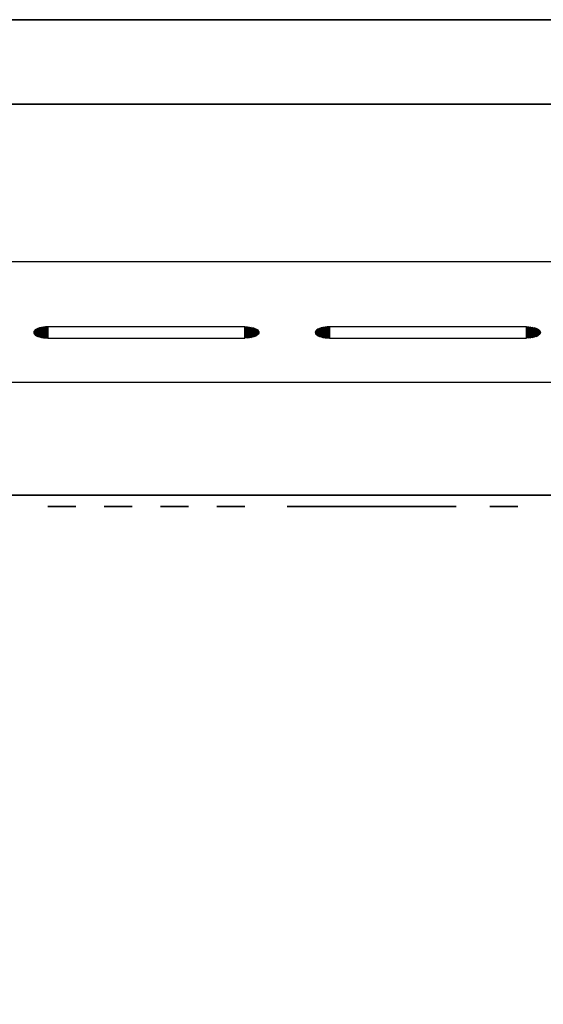
# Model space of a CAD drawing. Units: millimetres. Extents: x 22802 to 24257, y 15260 to 15960.
# Drawn here: x 23507 to 23600, y 15785 to 15960 of the extents above; entities that cross this region are included whole.
import ezdxf

# ---------------------------------------------------------------- set-up
doc = ezdxf.new("R2010")
doc.units = ezdxf.units.MM
doc.header["$LTSCALE"] = 2
doc.linetypes.add('CONTINUA', pattern=[0])
doc.layers.add('200-EquipBlack-3d', color=250, linetype='Continuous')
doc.layers.add('200-EquipSteel-3d', color=9, linetype='CONTINUA')

msp = doc.modelspace()

# ---------------------------------------------------------------- linework, layer by layer
at = {"layer": '200-EquipBlack-3d'}
for points in [[(23546.98, 15905.57, -21.91), (23511.98, 15905.57, -21.91), (23511.98, 15903.59, -26.51), (23546.98, 15903.59, -26.51)], [(23596.98, 15905.57, -21.91), (23561.98, 15905.57, -21.91), (23561.98, 15903.59, -26.51), (23596.98, 15903.59, -26.51)], [(23511.98, 15873.66, -85), (23511.98, 15873.66, -120), (23516.98, 15873.66, -120), (23516.98, 15873.66, -85)], [(23521.98, 15873.66, -85), (23521.98, 15873.66, -120), (23526.98, 15873.66, -120), (23526.98, 15873.66, -85)], [(23531.98, 15873.66, -85), (23531.98, 15873.66, -120), (23536.98, 15873.66, -120), (23536.98, 15873.66, -85)], [(23541.98, 15873.66, -85), (23541.98, 15873.66, -120), (23546.98, 15873.66, -120), (23546.98, 15873.66, -85)], [(23584.48, 15873.66, -196), (23554.48, 15873.66, -196), (23554.48, 15873.66, -202), (23584.48, 15873.66, -202)], [(23584.48, 15873.66, -167), (23554.48, 15873.66, -167), (23554.48, 15873.66, -173), (23584.48, 15873.66, -173)], [(23584.48, 15873.66, -138), (23554.48, 15873.66, -138), (23554.48, 15873.66, -144), (23584.48, 15873.66, -144)], [(23595.48, 15873.66, -85), (23595.48, 15873.66, -120), (23590.48, 15873.66, -120), (23590.48, 15873.66, -85)]]:
    msp.add_3dface(points, dxfattribs=at)
at = {"layer": '200-EquipSteel-3d'}
for points in [[(22801.98, 15960.16), (22801.98, 15960.16, -10), (24256.98, 15960.16, -10), (24256.98, 15960.16)], [(22874.48, 15960.16), (22874.48, 15917.16), (24184.48, 15917.16), (24184.48, 15960.16)], [(22816.98, 15945.16, -10), (24241.98, 15945.16, -10), (24241.98, 15945.16, -385), (22816.98, 15945.16, -385)], [(22816.98, 15945.16, -385), (24241.98, 15945.16, -385), (24241.98, 15275.16, -385), (22816.98, 15275.16, -385)], [(24184.48, 15917.16), (24184.48, 15895.66, -50), (22874.48, 15895.66, -50), (22874.48, 15917.16)], [(22874.48, 15895.66, -50), (22874.48, 15875.66, -50), (24184.48, 15875.66, -50), (24184.48, 15895.66, -50)], [(22874.48, 15875.66, -50), (22874.48, 15875.66, -250), (24184.48, 15875.66, -250), (24184.48, 15875.66, -50)], [(22874.48, 15875.66, -250), (22874.48, 15364.66, -250), (24184.48, 15364.66, -250), (24184.48, 15875.66, -250)]]:
    msp.add_3dface(points, dxfattribs=at)

# ---------------------------------------------------------------- meshes
at = {"layer": '200-EquipBlack-3d'}
mesh = msp.add_polymesh((2, 21), dxfattribs=at)
for k, corner in enumerate([(23511.98, 15905.57, -21.91), (23511.59, 15905.55, -21.94), (23511.21, 15905.52, -22.03), (23510.85, 15905.46, -22.16), (23510.51, 15905.38, -22.35), (23510.21, 15905.28, -22.59), (23509.96, 15905.16, -22.86), (23509.75, 15905.03, -23.17), (23509.6, 15904.88, -23.5), (23509.51, 15904.73, -23.85), (23509.48, 15904.58, -24.21), (23509.51, 15904.42, -24.57), (23509.6, 15904.27, -24.92), (23509.75, 15904.13, -25.25), (23509.96, 15904, -25.56), (23510.21, 15903.88, -25.83), (23510.51, 15903.78, -26.07), (23510.85, 15903.7, -26.25), (23511.21, 15903.64, -26.39), (23511.59, 15903.6, -26.48), (23511.98, 15903.59, -26.51), (23511.98, 15905.57, -21.91), (23511.98, 15905.47, -22.14), (23511.98, 15905.37, -22.37), (23511.98, 15905.27, -22.6), (23511.98, 15905.17, -22.83), (23511.98, 15905.07, -23.06), (23511.98, 15904.97, -23.29), (23511.98, 15904.87, -23.52), (23511.98, 15904.78, -23.75), (23511.98, 15904.68, -23.98), (23511.98, 15904.58, -24.21), (23511.98, 15904.48, -24.44), (23511.98, 15904.38, -24.67), (23511.98, 15904.28, -24.9), (23511.98, 15904.18, -25.13), (23511.98, 15904.08, -25.36), (23511.98, 15903.98, -25.59), (23511.98, 15903.89, -25.82), (23511.98, 15903.79, -26.05), (23511.98, 15903.69, -26.28), (23511.98, 15903.59, -26.51)]):
    mesh.set_mesh_vertex(divmod(k, 21), corner)
mesh = msp.add_polymesh((2, 21), dxfattribs=at)
for k, corner in enumerate([(23546.98, 15905.57, -21.91), (23547.37, 15905.55, -21.94), (23547.75, 15905.52, -22.03), (23548.12, 15905.46, -22.16), (23548.45, 15905.38, -22.35), (23548.75, 15905.28, -22.59), (23549, 15905.16, -22.86), (23549.21, 15905.03, -23.17), (23549.36, 15904.88, -23.5), (23549.45, 15904.73, -23.85), (23549.48, 15904.58, -24.21), (23549.45, 15904.42, -24.57), (23549.36, 15904.27, -24.92), (23549.21, 15904.13, -25.25), (23549, 15904, -25.56), (23548.75, 15903.88, -25.83), (23548.45, 15903.78, -26.07), (23548.12, 15903.7, -26.25), (23547.75, 15903.64, -26.39), (23547.37, 15903.6, -26.48), (23546.98, 15903.59, -26.51), (23546.98, 15905.57, -21.91), (23546.98, 15905.47, -22.14), (23546.98, 15905.37, -22.37), (23546.98, 15905.27, -22.6), (23546.98, 15905.17, -22.83), (23546.98, 15905.07, -23.06), (23546.98, 15904.97, -23.29), (23546.98, 15904.87, -23.52), (23546.98, 15904.78, -23.75), (23546.98, 15904.68, -23.98), (23546.98, 15904.58, -24.21), (23546.98, 15904.48, -24.44), (23546.98, 15904.38, -24.67), (23546.98, 15904.28, -24.9), (23546.98, 15904.18, -25.13), (23546.98, 15904.08, -25.36), (23546.98, 15903.98, -25.59), (23546.98, 15903.89, -25.82), (23546.98, 15903.79, -26.05), (23546.98, 15903.69, -26.28), (23546.98, 15903.59, -26.51)]):
    mesh.set_mesh_vertex(divmod(k, 21), corner)
mesh = msp.add_polymesh((2, 21), dxfattribs=at)
for k, corner in enumerate([(23561.98, 15905.57, -21.91), (23561.59, 15905.55, -21.94), (23561.21, 15905.52, -22.03), (23560.85, 15905.46, -22.16), (23560.51, 15905.38, -22.35), (23560.21, 15905.28, -22.59), (23559.96, 15905.16, -22.86), (23559.75, 15905.03, -23.17), (23559.6, 15904.88, -23.5), (23559.51, 15904.73, -23.85), (23559.48, 15904.58, -24.21), (23559.51, 15904.42, -24.57), (23559.6, 15904.27, -24.92), (23559.75, 15904.13, -25.25), (23559.96, 15904, -25.56), (23560.21, 15903.88, -25.83), (23560.51, 15903.78, -26.07), (23560.85, 15903.7, -26.25), (23561.21, 15903.64, -26.39), (23561.59, 15903.6, -26.48), (23561.98, 15903.59, -26.51), (23561.98, 15905.57, -21.91), (23561.98, 15905.47, -22.14), (23561.98, 15905.37, -22.37), (23561.98, 15905.27, -22.6), (23561.98, 15905.17, -22.83), (23561.98, 15905.07, -23.06), (23561.98, 15904.97, -23.29), (23561.98, 15904.87, -23.52), (23561.98, 15904.78, -23.75), (23561.98, 15904.68, -23.98), (23561.98, 15904.58, -24.21), (23561.98, 15904.48, -24.44), (23561.98, 15904.38, -24.67), (23561.98, 15904.28, -24.9), (23561.98, 15904.18, -25.13), (23561.98, 15904.08, -25.36), (23561.98, 15903.98, -25.59), (23561.98, 15903.89, -25.82), (23561.98, 15903.79, -26.05), (23561.98, 15903.69, -26.28), (23561.98, 15903.59, -26.51)]):
    mesh.set_mesh_vertex(divmod(k, 21), corner)
mesh = msp.add_polymesh((2, 21), dxfattribs=at)
for k, corner in enumerate([(23596.98, 15905.57, -21.91), (23597.37, 15905.55, -21.94), (23597.75, 15905.52, -22.03), (23598.12, 15905.46, -22.16), (23598.45, 15905.38, -22.35), (23598.75, 15905.28, -22.59), (23599, 15905.16, -22.86), (23599.21, 15905.03, -23.17), (23599.36, 15904.88, -23.5), (23599.45, 15904.73, -23.85), (23599.48, 15904.58, -24.21), (23599.45, 15904.42, -24.57), (23599.36, 15904.27, -24.92), (23599.21, 15904.13, -25.25), (23599, 15904, -25.56), (23598.75, 15903.88, -25.83), (23598.45, 15903.78, -26.07), (23598.12, 15903.7, -26.25), (23597.75, 15903.64, -26.39), (23597.37, 15903.6, -26.48), (23596.98, 15903.59, -26.51), (23596.98, 15905.57, -21.91), (23596.98, 15905.47, -22.14), (23596.98, 15905.37, -22.37), (23596.98, 15905.27, -22.6), (23596.98, 15905.17, -22.83), (23596.98, 15905.07, -23.06), (23596.98, 15904.97, -23.29), (23596.98, 15904.87, -23.52), (23596.98, 15904.78, -23.75), (23596.98, 15904.68, -23.98), (23596.98, 15904.58, -24.21), (23596.98, 15904.48, -24.44), (23596.98, 15904.38, -24.67), (23596.98, 15904.28, -24.9), (23596.98, 15904.18, -25.13), (23596.98, 15904.08, -25.36), (23596.98, 15903.98, -25.59), (23596.98, 15903.89, -25.82), (23596.98, 15903.79, -26.05), (23596.98, 15903.69, -26.28), (23596.98, 15903.59, -26.51)]):
    mesh.set_mesh_vertex(divmod(k, 21), corner)
mesh = msp.add_polymesh((2, 21), dxfattribs=at)
for k, corner in enumerate([(23511.98, 15873.66, -85), (23512.01, 15873.66, -84.61), (23512.1, 15873.66, -84.23), (23512.25, 15873.66, -83.87), (23512.46, 15873.66, -83.53), (23512.71, 15873.66, -83.23), (23513.01, 15873.66, -82.98), (23513.35, 15873.66, -82.77), (23513.71, 15873.66, -82.62), (23514.09, 15873.66, -82.53), (23514.48, 15873.66, -82.5), (23514.87, 15873.66, -82.53), (23515.25, 15873.66, -82.62), (23515.62, 15873.66, -82.77), (23515.95, 15873.66, -82.98), (23516.25, 15873.66, -83.23), (23516.5, 15873.66, -83.53), (23516.71, 15873.66, -83.87), (23516.86, 15873.66, -84.23), (23516.95, 15873.66, -84.61), (23516.98, 15873.66, -85), (23511.98, 15873.66, -85), (23512.23, 15873.66, -85), (23512.48, 15873.66, -85), (23512.73, 15873.66, -85), (23512.98, 15873.66, -85), (23513.23, 15873.66, -85), (23513.48, 15873.66, -85), (23513.73, 15873.66, -85), (23513.98, 15873.66, -85), (23514.23, 15873.66, -85), (23514.48, 15873.66, -85), (23514.73, 15873.66, -85), (23514.98, 15873.66, -85), (23515.23, 15873.66, -85), (23515.48, 15873.66, -85), (23515.73, 15873.66, -85), (23515.98, 15873.66, -85), (23516.23, 15873.66, -85), (23516.48, 15873.66, -85), (23516.73, 15873.66, -85), (23516.98, 15873.66, -85)]):
    mesh.set_mesh_vertex(divmod(k, 21), corner)
mesh = msp.add_polymesh((2, 21), dxfattribs=at)
for k, corner in enumerate([(23511.98, 15873.66, -120), (23512.01, 15873.66, -120.39), (23512.1, 15873.66, -120.77), (23512.25, 15873.66, -121.13), (23512.46, 15873.66, -121.47), (23512.71, 15873.66, -121.77), (23513.01, 15873.66, -122.02), (23513.35, 15873.66, -122.23), (23513.71, 15873.66, -122.38), (23514.09, 15873.66, -122.47), (23514.48, 15873.66, -122.5), (23514.87, 15873.66, -122.47), (23515.25, 15873.66, -122.38), (23515.62, 15873.66, -122.23), (23515.95, 15873.66, -122.02), (23516.25, 15873.66, -121.77), (23516.5, 15873.66, -121.47), (23516.71, 15873.66, -121.13), (23516.86, 15873.66, -120.77), (23516.95, 15873.66, -120.39), (23516.98, 15873.66, -120), (23511.98, 15873.66, -120), (23512.23, 15873.66, -120), (23512.48, 15873.66, -120), (23512.73, 15873.66, -120), (23512.98, 15873.66, -120), (23513.23, 15873.66, -120), (23513.48, 15873.66, -120), (23513.73, 15873.66, -120), (23513.98, 15873.66, -120), (23514.23, 15873.66, -120), (23514.48, 15873.66, -120), (23514.73, 15873.66, -120), (23514.98, 15873.66, -120), (23515.23, 15873.66, -120), (23515.48, 15873.66, -120), (23515.73, 15873.66, -120), (23515.98, 15873.66, -120), (23516.23, 15873.66, -120), (23516.48, 15873.66, -120), (23516.73, 15873.66, -120), (23516.98, 15873.66, -120)]):
    mesh.set_mesh_vertex(divmod(k, 21), corner)
mesh = msp.add_polymesh((2, 21), dxfattribs=at)
for k, corner in enumerate([(23521.98, 15873.66, -120), (23522.01, 15873.66, -120.39), (23522.1, 15873.66, -120.77), (23522.25, 15873.66, -121.13), (23522.46, 15873.66, -121.47), (23522.71, 15873.66, -121.77), (23523.01, 15873.66, -122.02), (23523.35, 15873.66, -122.23), (23523.71, 15873.66, -122.38), (23524.09, 15873.66, -122.47), (23524.48, 15873.66, -122.5), (23524.87, 15873.66, -122.47), (23525.25, 15873.66, -122.38), (23525.62, 15873.66, -122.23), (23525.95, 15873.66, -122.02), (23526.25, 15873.66, -121.77), (23526.5, 15873.66, -121.47), (23526.71, 15873.66, -121.13), (23526.86, 15873.66, -120.77), (23526.95, 15873.66, -120.39), (23526.98, 15873.66, -120), (23521.98, 15873.66, -120), (23522.23, 15873.66, -120), (23522.48, 15873.66, -120), (23522.73, 15873.66, -120), (23522.98, 15873.66, -120), (23523.23, 15873.66, -120), (23523.48, 15873.66, -120), (23523.73, 15873.66, -120), (23523.98, 15873.66, -120), (23524.23, 15873.66, -120), (23524.48, 15873.66, -120), (23524.73, 15873.66, -120), (23524.98, 15873.66, -120), (23525.23, 15873.66, -120), (23525.48, 15873.66, -120), (23525.73, 15873.66, -120), (23525.98, 15873.66, -120), (23526.23, 15873.66, -120), (23526.48, 15873.66, -120), (23526.73, 15873.66, -120), (23526.98, 15873.66, -120)]):
    mesh.set_mesh_vertex(divmod(k, 21), corner)
mesh = msp.add_polymesh((2, 21), dxfattribs=at)
for k, corner in enumerate([(23521.98, 15873.66, -85), (23522.01, 15873.66, -84.61), (23522.1, 15873.66, -84.23), (23522.25, 15873.66, -83.87), (23522.46, 15873.66, -83.53), (23522.71, 15873.66, -83.23), (23523.01, 15873.66, -82.98), (23523.35, 15873.66, -82.77), (23523.71, 15873.66, -82.62), (23524.09, 15873.66, -82.53), (23524.48, 15873.66, -82.5), (23524.87, 15873.66, -82.53), (23525.25, 15873.66, -82.62), (23525.62, 15873.66, -82.77), (23525.95, 15873.66, -82.98), (23526.25, 15873.66, -83.23), (23526.5, 15873.66, -83.53), (23526.71, 15873.66, -83.87), (23526.86, 15873.66, -84.23), (23526.95, 15873.66, -84.61), (23526.98, 15873.66, -85), (23521.98, 15873.66, -85), (23522.23, 15873.66, -85), (23522.48, 15873.66, -85), (23522.73, 15873.66, -85), (23522.98, 15873.66, -85), (23523.23, 15873.66, -85), (23523.48, 15873.66, -85), (23523.73, 15873.66, -85), (23523.98, 15873.66, -85), (23524.23, 15873.66, -85), (23524.48, 15873.66, -85), (23524.73, 15873.66, -85), (23524.98, 15873.66, -85), (23525.23, 15873.66, -85), (23525.48, 15873.66, -85), (23525.73, 15873.66, -85), (23525.98, 15873.66, -85), (23526.23, 15873.66, -85), (23526.48, 15873.66, -85), (23526.73, 15873.66, -85), (23526.98, 15873.66, -85)]):
    mesh.set_mesh_vertex(divmod(k, 21), corner)
mesh = msp.add_polymesh((2, 21), dxfattribs=at)
for k, corner in enumerate([(23531.98, 15873.66, -120), (23532.01, 15873.66, -120.39), (23532.1, 15873.66, -120.77), (23532.25, 15873.66, -121.13), (23532.46, 15873.66, -121.47), (23532.71, 15873.66, -121.77), (23533.01, 15873.66, -122.02), (23533.35, 15873.66, -122.23), (23533.71, 15873.66, -122.38), (23534.09, 15873.66, -122.47), (23534.48, 15873.66, -122.5), (23534.87, 15873.66, -122.47), (23535.25, 15873.66, -122.38), (23535.62, 15873.66, -122.23), (23535.95, 15873.66, -122.02), (23536.25, 15873.66, -121.77), (23536.5, 15873.66, -121.47), (23536.71, 15873.66, -121.13), (23536.86, 15873.66, -120.77), (23536.95, 15873.66, -120.39), (23536.98, 15873.66, -120), (23531.98, 15873.66, -120), (23532.23, 15873.66, -120), (23532.48, 15873.66, -120), (23532.73, 15873.66, -120), (23532.98, 15873.66, -120), (23533.23, 15873.66, -120), (23533.48, 15873.66, -120), (23533.73, 15873.66, -120), (23533.98, 15873.66, -120), (23534.23, 15873.66, -120), (23534.48, 15873.66, -120), (23534.73, 15873.66, -120), (23534.98, 15873.66, -120), (23535.23, 15873.66, -120), (23535.48, 15873.66, -120), (23535.73, 15873.66, -120), (23535.98, 15873.66, -120), (23536.23, 15873.66, -120), (23536.48, 15873.66, -120), (23536.73, 15873.66, -120), (23536.98, 15873.66, -120)]):
    mesh.set_mesh_vertex(divmod(k, 21), corner)
mesh = msp.add_polymesh((2, 21), dxfattribs=at)
for k, corner in enumerate([(23531.98, 15873.66, -85), (23532.01, 15873.66, -84.61), (23532.1, 15873.66, -84.23), (23532.25, 15873.66, -83.87), (23532.46, 15873.66, -83.53), (23532.71, 15873.66, -83.23), (23533.01, 15873.66, -82.98), (23533.35, 15873.66, -82.77), (23533.71, 15873.66, -82.62), (23534.09, 15873.66, -82.53), (23534.48, 15873.66, -82.5), (23534.87, 15873.66, -82.53), (23535.25, 15873.66, -82.62), (23535.62, 15873.66, -82.77), (23535.95, 15873.66, -82.98), (23536.25, 15873.66, -83.23), (23536.5, 15873.66, -83.53), (23536.71, 15873.66, -83.87), (23536.86, 15873.66, -84.23), (23536.95, 15873.66, -84.61), (23536.98, 15873.66, -85), (23531.98, 15873.66, -85), (23532.23, 15873.66, -85), (23532.48, 15873.66, -85), (23532.73, 15873.66, -85), (23532.98, 15873.66, -85), (23533.23, 15873.66, -85), (23533.48, 15873.66, -85), (23533.73, 15873.66, -85), (23533.98, 15873.66, -85), (23534.23, 15873.66, -85), (23534.48, 15873.66, -85), (23534.73, 15873.66, -85), (23534.98, 15873.66, -85), (23535.23, 15873.66, -85), (23535.48, 15873.66, -85), (23535.73, 15873.66, -85), (23535.98, 15873.66, -85), (23536.23, 15873.66, -85), (23536.48, 15873.66, -85), (23536.73, 15873.66, -85), (23536.98, 15873.66, -85)]):
    mesh.set_mesh_vertex(divmod(k, 21), corner)
mesh = msp.add_polymesh((2, 21), dxfattribs=at)
for k, corner in enumerate([(23541.98, 15873.66, -85), (23542.01, 15873.66, -84.61), (23542.1, 15873.66, -84.23), (23542.25, 15873.66, -83.87), (23542.46, 15873.66, -83.53), (23542.71, 15873.66, -83.23), (23543.01, 15873.66, -82.98), (23543.35, 15873.66, -82.77), (23543.71, 15873.66, -82.62), (23544.09, 15873.66, -82.53), (23544.48, 15873.66, -82.5), (23544.87, 15873.66, -82.53), (23545.25, 15873.66, -82.62), (23545.62, 15873.66, -82.77), (23545.95, 15873.66, -82.98), (23546.25, 15873.66, -83.23), (23546.5, 15873.66, -83.53), (23546.71, 15873.66, -83.87), (23546.86, 15873.66, -84.23), (23546.95, 15873.66, -84.61), (23546.98, 15873.66, -85), (23541.98, 15873.66, -85), (23542.23, 15873.66, -85), (23542.48, 15873.66, -85), (23542.73, 15873.66, -85), (23542.98, 15873.66, -85), (23543.23, 15873.66, -85), (23543.48, 15873.66, -85), (23543.73, 15873.66, -85), (23543.98, 15873.66, -85), (23544.23, 15873.66, -85), (23544.48, 15873.66, -85), (23544.73, 15873.66, -85), (23544.98, 15873.66, -85), (23545.23, 15873.66, -85), (23545.48, 15873.66, -85), (23545.73, 15873.66, -85), (23545.98, 15873.66, -85), (23546.23, 15873.66, -85), (23546.48, 15873.66, -85), (23546.73, 15873.66, -85), (23546.98, 15873.66, -85)]):
    mesh.set_mesh_vertex(divmod(k, 21), corner)
mesh = msp.add_polymesh((2, 21), dxfattribs=at)
for k, corner in enumerate([(23541.98, 15873.66, -120), (23542.01, 15873.66, -120.39), (23542.1, 15873.66, -120.77), (23542.25, 15873.66, -121.13), (23542.46, 15873.66, -121.47), (23542.71, 15873.66, -121.77), (23543.01, 15873.66, -122.02), (23543.35, 15873.66, -122.23), (23543.71, 15873.66, -122.38), (23544.09, 15873.66, -122.47), (23544.48, 15873.66, -122.5), (23544.87, 15873.66, -122.47), (23545.25, 15873.66, -122.38), (23545.62, 15873.66, -122.23), (23545.95, 15873.66, -122.02), (23546.25, 15873.66, -121.77), (23546.5, 15873.66, -121.47), (23546.71, 15873.66, -121.13), (23546.86, 15873.66, -120.77), (23546.95, 15873.66, -120.39), (23546.98, 15873.66, -120), (23541.98, 15873.66, -120), (23542.23, 15873.66, -120), (23542.48, 15873.66, -120), (23542.73, 15873.66, -120), (23542.98, 15873.66, -120), (23543.23, 15873.66, -120), (23543.48, 15873.66, -120), (23543.73, 15873.66, -120), (23543.98, 15873.66, -120), (23544.23, 15873.66, -120), (23544.48, 15873.66, -120), (23544.73, 15873.66, -120), (23544.98, 15873.66, -120), (23545.23, 15873.66, -120), (23545.48, 15873.66, -120), (23545.73, 15873.66, -120), (23545.98, 15873.66, -120), (23546.23, 15873.66, -120), (23546.48, 15873.66, -120), (23546.73, 15873.66, -120), (23546.98, 15873.66, -120)]):
    mesh.set_mesh_vertex(divmod(k, 21), corner)
mesh = msp.add_polymesh((2, 21), dxfattribs=at)
for k, corner in enumerate([(23595.48, 15873.66, -85), (23595.45, 15873.66, -84.61), (23595.36, 15873.66, -84.23), (23595.21, 15873.66, -83.87), (23595, 15873.66, -83.53), (23594.75, 15873.66, -83.23), (23594.45, 15873.66, -82.98), (23594.12, 15873.66, -82.77), (23593.75, 15873.66, -82.62), (23593.37, 15873.66, -82.53), (23592.98, 15873.66, -82.5), (23592.59, 15873.66, -82.53), (23592.21, 15873.66, -82.62), (23591.85, 15873.66, -82.77), (23591.51, 15873.66, -82.98), (23591.21, 15873.66, -83.23), (23590.96, 15873.66, -83.53), (23590.75, 15873.66, -83.87), (23590.6, 15873.66, -84.23), (23590.51, 15873.66, -84.61), (23590.48, 15873.66, -85), (23595.48, 15873.66, -85), (23595.23, 15873.66, -85), (23594.98, 15873.66, -85), (23594.73, 15873.66, -85), (23594.48, 15873.66, -85), (23594.23, 15873.66, -85), (23593.98, 15873.66, -85), (23593.73, 15873.66, -85), (23593.48, 15873.66, -85), (23593.23, 15873.66, -85), (23592.98, 15873.66, -85), (23592.73, 15873.66, -85), (23592.48, 15873.66, -85), (23592.23, 15873.66, -85), (23591.98, 15873.66, -85), (23591.73, 15873.66, -85), (23591.48, 15873.66, -85), (23591.23, 15873.66, -85), (23590.98, 15873.66, -85), (23590.73, 15873.66, -85), (23590.48, 15873.66, -85)]):
    mesh.set_mesh_vertex(divmod(k, 21), corner)
mesh = msp.add_polymesh((2, 21), dxfattribs=at)
for k, corner in enumerate([(23595.48, 15873.66, -120), (23595.45, 15873.66, -120.39), (23595.36, 15873.66, -120.77), (23595.21, 15873.66, -121.13), (23595, 15873.66, -121.47), (23594.75, 15873.66, -121.77), (23594.45, 15873.66, -122.02), (23594.12, 15873.66, -122.23), (23593.75, 15873.66, -122.38), (23593.37, 15873.66, -122.47), (23592.98, 15873.66, -122.5), (23592.59, 15873.66, -122.47), (23592.21, 15873.66, -122.38), (23591.85, 15873.66, -122.23), (23591.51, 15873.66, -122.02), (23591.21, 15873.66, -121.77), (23590.96, 15873.66, -121.47), (23590.75, 15873.66, -121.13), (23590.6, 15873.66, -120.77), (23590.51, 15873.66, -120.39), (23590.48, 15873.66, -120), (23595.48, 15873.66, -120), (23595.23, 15873.66, -120), (23594.98, 15873.66, -120), (23594.73, 15873.66, -120), (23594.48, 15873.66, -120), (23594.23, 15873.66, -120), (23593.98, 15873.66, -120), (23593.73, 15873.66, -120), (23593.48, 15873.66, -120), (23593.23, 15873.66, -120), (23592.98, 15873.66, -120), (23592.73, 15873.66, -120), (23592.48, 15873.66, -120), (23592.23, 15873.66, -120), (23591.98, 15873.66, -120), (23591.73, 15873.66, -120), (23591.48, 15873.66, -120), (23591.23, 15873.66, -120), (23590.98, 15873.66, -120), (23590.73, 15873.66, -120), (23590.48, 15873.66, -120)]):
    mesh.set_mesh_vertex(divmod(k, 21), corner)

doc.saveas('drawing.dxf')
